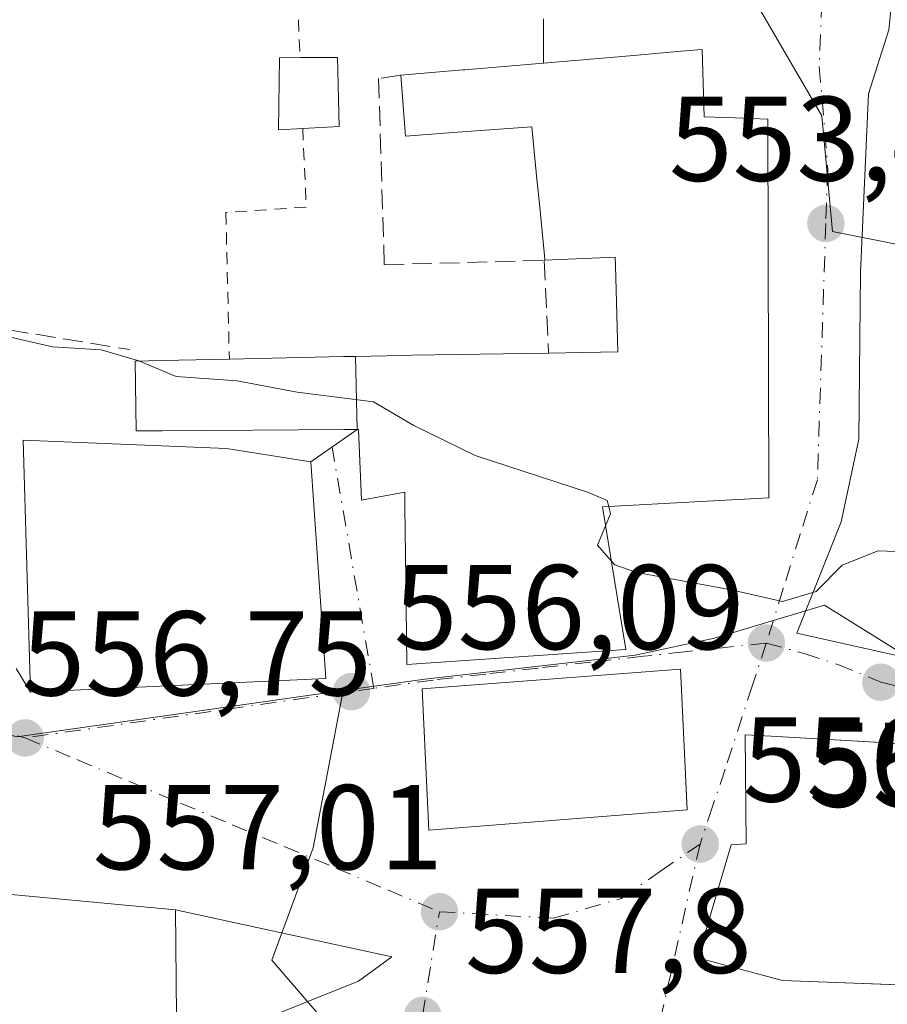
# Model space of a CAD drawing. Units: metres. Extents: x 569739 to 573165, y 4747293 to 4749642.
# Drawn here: x 570388 to 570460, y 4748552 to 4748634 of the extents above; entities that cross this region are included whole.
import ezdxf

# ---------------------------------------------------------------- set-up
doc = ezdxf.new("R2010")
doc.units = ezdxf.units.M
doc.header["$MEASUREMENT"] = 0
for name, pattern in [('DGN Style 2', [1.6480167562047852, 0.988810053722871, -0.6592067024819142]), ('DGN Style 3', [2.307223458686699, 1.648016756204785, -0.6592067024819142]), ('DGN Style 4', [2.6384748266838614, 1.318413404963828, -0.6592067024819142, 0.001648016756204785, -0.6592067024819142])]:
    doc.linetypes.add(name, pattern=pattern)
for name, color, linetype, lineweight in [('Curva de nivel normal', 30, 'Continuous', 0), ('Edificación Cxs', 1, 'Continuous', 13), ('Huerta CxS', 92, 'Continuous', 0), ('Muro lineal', 1, 'DGN Style 3', 13), ('Núcleo urbano CxS', 7, 'Continuous', 0), ('Punto de cota en terreno', 7, 'Continuous', 0), ('Rótulo de punto de cota en terreno', 7, 'Continuous', 0), ('Valla', 7, 'DGN Style 2', 0), ('Vía urbana Cxs', 4, 'Continuous', 0), ('Vía urbana eje', 4, 'DGN Style 4', 0)]:
    doc.layers.add(name, color=color, linetype=linetype, lineweight=lineweight)
doc.styles.add('Style-Arial', font='txt')

# ---------------------------------------------------------------- blocks, each defined once
blk = doc.blocks.new('5PATER')
at = {"layer": 'Huerta CxS', "linetype": 'Continuous', "lineweight": 0}
h = blk.add_hatch(color=51, dxfattribs=at)
edge = h.paths.add_edge_path()
edge.add_ellipse((0, 0), major_axis=(-0.1095731443231308, -0.1110710700762829), ratio=0.9994222409660322, start_angle=0, end_angle=360)
blk = doc.blocks.new('*U24')
at = {"layer": 'Vía urbana Cxs', "color": 4, "linetype": 'Continuous', "lineweight": 0}
for points in [[(570407.4874999998, 4748550.5604, 559.0255999999936), (570416.4834000003, 4748554.158700001, 558.6085000000021), (570419.2351000002, 4748556.169600001, 557.5160000000033), (570401.2600999996, 4748560.100099999, 561.5363000000071), (570387.0100999996, 4748561.420100001, 561.902900000001)], [(570388.0100999996, 4748580.1501, 561.2816000000021), (570389.1901000004, 4748578.190099999, 559.4038), (570413.7500999998, 4748579.3101, 558.8934000000008), (570412.5000999998, 4748597.340100001, 559.3147000000026), (570416.3513000002, 4748600.019300001, 560.2370999999986), (570416.4801000003, 4748600.020099999, 560.2741999999998), (570416.4809999998, 4748599.9966, 560.2722000000067), (570416.7100999998, 4748594.140100001, 558.8436999999976), (570420.3201000001, 4748594.8101, 562.2896999999939), (570420.3356999997, 4748593.5681, 562.0819999999949), (570420.4106999999, 4748587.6007, 560.6915000000008), (570420.5000999998, 4748580.4901, 559.4835000000021), (570438.7100999998, 4748581.7401, 560.0720000000001), (570436.7600999996, 4748593.590100001, 564.2970999999961), (570450.6001000004, 4748594.3301, 557.6763999999966), (570450.5415000003, 4748614.8137, 558.8095999999932), (570450.5415000003, 4748614.826300001, 558.8123999999953), (570450.5100999996, 4748625.8301, 556.1677999999956), (570447.8065, 4748625.922300001, 558.6404999999941), (570445.2301000003, 4748626.0101, 561.0065999999933), (570445.0701000001, 4748631.600099999, 556.8025000000052), (570443.3101000004, 4748631.460100001, 557.6002000000008), (570439.0358999996, 4748631.097300001, 558.3821999999927), (570431.8469000002, 4748630.487199999, 559.7606999999989), (570431.8701, 4748634.1501, 556.8390999999974)]]:
    blk.add_polyline3d(points, dxfattribs=at)
for points in [[(570491.6001000004, 4748575.2301, 561.2537000000011), (570496.7301000003, 4748574.4101, 558.0381000000052), (570500.9600999998, 4748590.970100001, 558.2024999999994), (570501.7427000003, 4748598.820800001, 557.1263999999937), (570504.2100999998, 4748606.300100001, 557.7880000000005), (570509.2833000004, 4748611.9177, 555.4562000000005), (570524.9700999996, 4748627.9801, 554.4385000000038), (570525.6901000004, 4748648.970100001, 553.5320999999967), (570509.9801000003, 4748649.290100001, 553.8760000000038), (570509.9600999998, 4748648.1601, 555.0547999999981), (570498.1700999998, 4748648.690099999, 556.2492000000057), (570498.1901000004, 4748649.4101, 555.2054999999964), (570492.3901000004, 4748649.630100001, 554.0966999999946), (570482.0500999996, 4748647.6801, 555.5800000000017), (570462.2600999996, 4748649.630100001, 553.7081999999937), (570460.5701000001, 4748633.2501, 555.2060000000056), (570458.8800999997, 4748627.925000001, 552.9046999999991), (570458.2186000004, 4748613.108300001, 553.5823999999993), (570458.0862999996, 4748599.217700001, 554.2550000000047), (570456.6310999999, 4748592.338500001, 554.7909999999974), (570452.9270000001, 4748583.0781, 557.0875999999989), (570479.2100999998, 4748577.220100001, 559.9600999999967)], [(570485.3701, 4748552.970100001, 558.9686999999976), (570485.1001000004, 4748554.890100001, 560.2295000000013), (570482.6001000004, 4748572.700099999, 559.5458999999975), (570450.8000999996, 4748574.520099999, 558.4011000000028), (570448.6401000004, 4748574.640100001, 557.5197999999946), (570448.7301000003, 4748565.5701, 559.9762000000047), (570447.4600999998, 4748565.4901, 558.607799999998), (570444.7001, 4748556.100099999, 558.0583999999944), (570451.7301000003, 4748554.220100001, 561.3380000000034)]]:
    blk.add_polyline3d(points, close=True, dxfattribs=at)
blk.add_3dface([(570443.8201000001, 4748568.4001, 559.2290000000066), (570443.2600999996, 4748580.090100001, 558.363599999997), (570421.7701000003, 4748578.470100001, 560.4052999999985), (570422.3201000001, 4748566.710100001, 559.2611000000034)], dxfattribs=at)

msp = doc.modelspace()

# ---------------------------------------------------------------- linework, layer by layer
at = {"layer": 'Curva de nivel normal', "color": 30, "linetype": 'Continuous', "lineweight": 0, "elevation": 555, "flags": 128}
for points in [[(570398.2089000001, 4748605.7163), (570398.2000000002, 4748605.720000001), (570395.0800000001, 4748606.630000001), (570391.0199999996, 4748606.9), (570386.6799999997, 4748607.890000001), (570384.0499999998, 4748609.74), (570381.5599999996, 4748613.26), (570380.6667999999, 4748613.780400001)], [(570437.2823999999, 4748593.617900001), (570437.1500000004, 4748594.119999999), (570435.6100000005, 4748594.77), (570426.1699999999, 4748597.869999999), (570421.0700000003, 4748600.359999999), (570417.7199999997, 4748602.32), (570411.3799999999, 4748603.119999999), (570406.3799999999, 4748604.060000001), (570401.3099999996, 4748604.430000001), (570398.2089000001, 4748605.7163)], [(570437.0188999996, 4748592.016899999), (570437.4400000004, 4748593.02), (570437.2823999999, 4748593.617900001)], [(570437.4976000004, 4748589.107600001), (570436.3399999999, 4748590.4), (570437.0188999996, 4748592.016899999)], [(570465.7000000002, 4748589.720000001), (570459.7000000002, 4748589.92), (570456.7000000002, 4748588.730000001), (570454.54, 4748586.560000001), (570451.7300000004, 4748585.710000001), (570447.4800000004, 4748586.689999999), (570439.6100000005, 4748588.119999999), (570437.7999999998, 4748588.77), (570437.4976000004, 4748589.107600001)]]:
    msp.add_lwpolyline(points, dxfattribs=at)
at = {"layer": 'Edificación Cxs', "color": 1, "linetype": 'Continuous', "lineweight": 13, "flags": 128}
for points, elevation in [([(570416.3513000002, 4748600.018999999), (570416.2237, 4748606.0974), (570420.0601000004, 4748606.1801), (570420.9342999998, 4748606.194300001), (570432.2801000001, 4748606.380100001), (570438.0500999996, 4748606.4801), (570437.8399, 4748613.663899999), (570437.8201000001, 4748614.340100001), (570431.9801000003, 4748614.090100001), (570431.9402999999, 4748614.4912), (570431.5152000003, 4748618.776699999), (570431.3101000004, 4748620.844599999), (570430.8800999997, 4748625.1801), (570425.4666999998, 4748624.787900001), (570420.3901000004, 4748624.420100001), (570419.9801000003, 4748629.4801), (570425.1382999998, 4748629.9179), (570425.3192999996, 4748629.933300001), (570439.0358999996, 4748631.097300001), (570443.3101000004, 4748631.460100001), (570445.0701000001, 4748631.600099999), (570445.2301000003, 4748626.0101), (570447.8065, 4748625.922300001), (570450.5100999996, 4748625.8301), (570450.5415000003, 4748614.826300001), (570450.5415000003, 4748614.8137), (570450.6001000004, 4748594.3301), (570436.7600999996, 4748593.590100001), (570438.7100999998, 4748581.7401), (570420.5000999998, 4748580.4901), (570420.4106999999, 4748587.6007), (570420.3356999997, 4748593.5681), (570420.3201000001, 4748594.8101), (570416.7100999998, 4748594.140100001), (570416.4801000003, 4748600.020099999)], 564.2970999999962), ([(570411.8400999998, 4748625.050100001), (570409.8201000001, 4748624.940099999), (570409.9101, 4748630.920100001), (570411.6101000002, 4748630.940099999), (570414.7301000003, 4748630.960100001), (570414.8501000004, 4748625.220100001)], 556.6349999999948), ([(570416.3513000002, 4748600.018999999), (570415.2499000002, 4748600.0121), (570400.1382999998, 4748599.914100001), (570397.9801000003, 4748599.9001), (570397.9001000002, 4748605.710100001), (570400.1272999998, 4748605.7555), (570405.7301000003, 4748605.870100001), (570415.2166999998, 4748606.075300001), (570416.2237, 4748606.0974)], 560.8132999999942), ([(570413.7500999998, 4748579.3101), (570389.1901000004, 4748578.190099999), (570388.5701000001, 4748599.140100001), (570405.4801000003, 4748598.4301), (570412.5000999998, 4748597.340100001)], 561.3842000000004), ([(570485.1001000004, 4748554.890100001), (570485.3701, 4748552.970100001), (570465.8348000003, 4748553.696000001), (570451.7301000003, 4748554.220100001), (570444.7001, 4748556.100099999), (570447.4600999998, 4748565.4901), (570448.7301000003, 4748565.5701), (570448.6401000004, 4748574.640100001), (570450.8000999996, 4748574.520099999), (570466.1171000004, 4748573.6435), (570482.6001000004, 4748572.700099999)], 563.2505999999994), ([(570393.5701000001, 4748539.340100001), (570382.2200999996, 4748537.630100001), (570384.6901000004, 4748560.090100001), (570387.0100999996, 4748561.420100001), (570401.2600999996, 4748560.100099999), (570401.3201000001, 4748551.300100001), (570401.3400999998, 4748549.700099999), (570397.1401000004, 4748549.700099999), (570396.2500999998, 4748543.2501), (570394.9801000003, 4748541.340100001)], 566.3028000000052)]:
    msp.add_lwpolyline(points, close=True, dxfattribs=dict(at, elevation=elevation))
at = {"layer": 'Edificación Cxs', "color": 1, "linetype": 'Continuous', "lineweight": 13}
for points in [[(570419.9801000003, 4748629.4801, 558.6208999999944), (570425.1382999998, 4748629.9179, 559.7682999999961), (570425.3192999996, 4748629.933300001, 559.798299999995), (570439.0358999996, 4748631.097300001, 558.3821999999927), (570443.3101000004, 4748631.460100001, 557.6002000000008), (570445.0701000001, 4748631.600099999, 556.8025000000052), (570445.2301000003, 4748626.0101, 561.0065999999933), (570447.8065, 4748625.922300001, 558.6404999999941), (570450.5100999996, 4748625.8301, 556.1677999999956)], [(570411.8400999998, 4748625.050100001, 555.0733999999939), (570409.8201000001, 4748624.940099999, 554.2657000000036), (570409.9101, 4748630.920100001, 554.3788999999961), (570411.6101000002, 4748630.940099999, 555.2255000000005)], [(570411.6101000002, 4748630.940099999, 555.2255000000005), (570414.7301000003, 4748630.960100001, 556.6349999999948), (570414.8501000004, 4748625.220100001, 556.3251000000018), (570411.8400999998, 4748625.050100001, 555.0733999999939)], [(570432.2801000001, 4748606.380100001, 558.8583000000071), (570438.0500999996, 4748606.4801, 560.5804000000062), (570437.8399, 4748613.663899999, 560.7553000000044), (570437.8201000001, 4748614.340100001, 561.4018999999971), (570431.9801000003, 4748614.090100001, 558.1359999999986), (570431.9402999999, 4748614.4912, 558.5344999999943), (570431.5152000003, 4748618.776699999, 561.5829999999987), (570431.3101000004, 4748620.844599999, 561.9130000000005), (570430.8800999997, 4748625.1801, 563.0197000000044), (570425.4666999998, 4748624.787900001, 560.1977000000043), (570420.3901000004, 4748624.420100001, 558.0902999999962), (570419.9801000003, 4748629.4801, 558.6208999999944)], [(570450.5100999996, 4748625.8301, 556.1677999999956), (570450.5415000003, 4748614.826300001, 558.8123999999953), (570450.5415000003, 4748614.8137, 558.8095999999932), (570450.6001000004, 4748594.3301, 557.6763999999966), (570436.7600999996, 4748593.590100001, 564.2970999999961), (570438.7100999998, 4748581.7401, 560.0720000000001), (570420.5000999998, 4748580.4901, 559.4835000000021), (570420.4106999999, 4748587.6007, 560.6915000000008), (570420.3356999997, 4748593.5681, 562.0819999999949), (570420.3201000001, 4748594.8101, 562.2896999999939), (570416.7100999998, 4748594.140100001, 558.8436999999976), (570416.4801000003, 4748600.020099999, 560.2741999999998), (570416.3513000002, 4748600.019300001, 560.2370999999986), (570415.2499000002, 4748600.0121, 559.9198000000034), (570400.1382999998, 4748599.914100001, 560.6037000000069), (570397.9801000003, 4748599.9001, 560.8132999999943), (570397.9001000002, 4748605.710100001, 559.6679000000004), (570400.1272999998, 4748605.7555, 559.6396999999997), (570405.7301000003, 4748605.870100001, 558.7566999999982)], [(570405.7301000003, 4748605.870100001, 558.7566999999982), (570415.2166999998, 4748606.075300001, 556.7551999999996), (570416.2237, 4748606.097100001, 556.890400000004), (570420.0601000004, 4748606.1801, 557.6744000000035), (570420.9342999998, 4748606.194300001, 557.8876000000018), (570432.2801000001, 4748606.380100001, 558.8583000000071)], [(570413.7500999998, 4748579.3101, 558.8934000000008), (570389.1901000004, 4748578.190099999, 559.4038), (570388.5701000001, 4748599.140100001, 561.3842000000004), (570405.4801000003, 4748598.4301, 560.9492000000029), (570412.5000999998, 4748597.340100001, 559.3147000000026), (570413.7500999998, 4748579.3101, 558.8934000000008)], [(570443.8201000001, 4748568.4001, 559.2290000000066), (570422.3201000001, 4748566.710100001, 559.2611000000034), (570421.7701000003, 4748578.470100001, 560.4052999999985), (570443.2600999996, 4748580.090100001, 558.363599999997), (570443.8201000001, 4748568.4001, 559.2290000000066)], [(570465.8348000003, 4748553.696000001, 563.2505999999995), (570451.7301000003, 4748554.220100001, 561.3380000000034), (570444.7001, 4748556.100099999, 558.0583999999944), (570447.4600999998, 4748565.4901, 558.607799999998), (570448.7301000003, 4748565.5701, 559.9762000000047), (570448.6401000004, 4748574.640100001, 557.5197999999946), (570450.8000999996, 4748574.520099999, 558.4011000000028), (570466.1171000004, 4748573.6435, 562.8163000000059), (570482.6001000004, 4748572.700099999, 559.5458999999975), (570485.1001000004, 4748554.890100001, 560.2295000000013), (570485.3701, 4748552.970100001, 558.9686999999976), (570465.8348000003, 4748553.696000001, 563.2505999999995)], [(570387.0100999996, 4748561.420100001, 561.902900000001), (570401.2600999996, 4748560.100099999, 561.5363000000071), (570401.3201000001, 4748551.300100001, 563.5813999999956), (570401.3400999998, 4748549.700099999, 562.602899999998), (570397.1401000004, 4748549.700099999, 566.3028000000049), (570396.2500999998, 4748543.2501, 563.4664000000049), (570394.9801000003, 4748541.340100001, 563.1714999999967), (570393.5701000001, 4748539.340100001, 562.6208999999944)]]:
    msp.add_polyline3d(points, dxfattribs=at)
msp.add_3dface([(570443.8201000001, 4748568.4001, 560.4052999999985), (570422.3201000001, 4748566.710100001, 560.4052999999985), (570421.7701000003, 4748578.470100001, 560.4052999999985), (570443.2600999996, 4748580.090100001, 560.4052999999985)], dxfattribs=at)
at = {"layer": 'Muro lineal', "color": 1, "linetype": 'DGN Style 3', "lineweight": 13}
for points in [[(570419.9801000003, 4748629.4801, 558.6208999999944), (570418.1401000004, 4748629.210100001, 558.0791999999929), (570418.6201, 4748613.720100001, 554.4440000000031), (570431.9200999998, 4748614.0801, 558.0875999999989), (570432.2801000001, 4748606.380100001, 558.8583000000071)], [(570338.7500999998, 4748614.7301, 555.212400000004), (570348.4801000003, 4748613.4901, 556.3233000000037), (570380.5301000001, 4748609.420100001, 557.6622999999963), (570397.4401000004, 4748606.6601, 559.7511999999988)]]:
    msp.add_polyline3d(points, dxfattribs=at)
at = {"layer": 'Núcleo urbano CxS', "color": 7, "linetype": 'Continuous', "lineweight": 0}
for points in [[(570383.5374999996, 4748656.4977, 550.4021999999968), (570390.3821, 4748654.367699999, 550.4165000000066), (570397.7302999999, 4748651.6765, 550.6043000000063), (570401.6662999997, 4748650.329299999, 550.6095000000059), (570407.1633000001, 4748648.449300001, 550.5669000000053), (570428.8388999999, 4748648.6417, 551.1233000000066), (570449.5151000004, 4748651.672900001, 551.2599999999948), (570449.5113000004, 4748639.286499999, 551.8341999999975), (570449.5113000004, 4748635.5305, 552.1575000000012), (570455.0201000003, 4748626.105900001, 552.6186000000016), (570455.8964999998, 4748616.4681, 553.1089000000065), (570480.0053000003, 4748611.700099999, 553.2624999999971)], [(570480.0053000003, 4748611.700099999, 553.2624999999971), (570455.8964999998, 4748616.4681, 553.1089000000065), (570455.0201000003, 4748626.105900001, 552.6186000000016), (570449.5113000004, 4748635.5305, 552.1575000000012), (570449.5113000004, 4748639.286499999, 551.8341999999975), (570449.5151000004, 4748651.672900001, 551.2599999999948), (570458.3541000001, 4748652.344900001, 551.108600000007), (570464.2975000005, 4748652.344900001, 550.9830999999976)], [(570449.5151000004, 4748651.672900001, 551.2599999999948), (570449.5113000004, 4748639.286499999, 551.8341999999975), (570449.5113000004, 4748635.5305, 552.1575000000012), (570455.0201000003, 4748626.105900001, 552.6186000000016), (570455.8964999998, 4748616.4681, 553.1089000000065), (570480.0053000003, 4748611.700099999, 553.2624999999971), (570506.1539000003, 4748606.3347, 553.3070000000008), (570504.5115, 4748603.274700001, 553.6318000000028), (570500.3951000003, 4748587.247099999, 554.9281000000046), (570496.2210999997, 4748571.748299999, 555.3962999999932), (570480.5992999999, 4748574.361099999, 555.4701999999961), (570476.0692999996, 4748575.045100001, 555.3965999999928), (570469.2823000001, 4748576.650699999, 555.3393000000069), (570455.2251000004, 4748585.428500001, 554.7384000000021), (570446.0707, 4748582.667500001, 554.8399999999965), (570439.4842999997, 4748581.2545, 555.037599999996), (570421.9864999996, 4748579.275900001, 555.7304000000004), (570415.1990999999, 4748578.3135, 555.9162999999971)], [(570449.5151000004, 4748651.672900001, 551.2599999999948), (570449.5113000004, 4748639.286499999, 551.8341999999975), (570449.5113000004, 4748635.5305, 552.1575000000012), (570455.0201000003, 4748626.105900001, 552.6186000000016), (570455.8964999998, 4748616.4681, 553.1089000000065), (570480.0053000003, 4748611.700099999, 553.2624999999971), (570506.1539000003, 4748606.3347, 553.3070000000008), (570504.5115, 4748603.274700001, 553.6318000000028), (570500.3951000003, 4748587.247099999, 554.9281000000046), (570496.2210999997, 4748571.748299999, 555.3962999999932), (570480.5992999999, 4748574.361099999, 555.4701999999961), (570476.0692999996, 4748575.045100001, 555.3965999999928), (570469.2823000001, 4748576.650699999, 555.3393000000069), (570455.2251000004, 4748585.428500001, 554.7384000000021), (570446.0707, 4748582.667500001, 554.8399999999965), (570439.4842999997, 4748581.2545, 555.037599999996), (570421.9864999996, 4748579.275900001, 555.7304000000004), (570415.1990999999, 4748578.3135, 555.9162999999971)], [(570329.4996999997, 4748550.329700001, 560.0314999999973), (570331.0396999996, 4748575.188100001, 557.8653000000049), (570300.3531, 4748584.141899999, 557.2133999999933), (570310.9577000003, 4748620.493899999, 554.5997000000061), (570314.2912999997, 4748617.2169, 554.7449000000051), (570317.6174999997, 4748614.931500001, 554.7090999999928), (570323.0856999997, 4748613.0429, 554.792100000006), (570330.3926999997, 4748611.110099999, 555.002800000002), (570335.3690999999, 4748610.2171, 554.9459999999963), (570349.2259000001, 4748608.750499999, 555.0581999999995), (570354.7719000002, 4748608.857100001, 555.1052000000054), (570358.0773, 4748596.663100001, 555.5810999999958), (570363.9222999997, 4748589.6797, 555.7458999999944), (570364.1763000004, 4748582.7247, 556.181899999996), (570364.4013, 4748577.1173, 556.6285000000062), (570382.1529000001, 4748576.122300001, 556.8049000000028), (570388.0554999998, 4748574.467300001, 556.6339000000007), (570415.1990999999, 4748578.3135, 555.9162999999971), (570413.8964999998, 4748571.468900001, 556.2633999999962), (570412.7131000003, 4748565.2349, 556.624299999996), (570409.2603000002, 4748555.912500001, 557.2978000000003), (570416.4731000002, 4748547.5405, 557.9070000000065)], [(570310.9577000003, 4748620.493899999, 554.5997000000061), (570314.2912999997, 4748617.2169, 554.7449000000051), (570317.6174999997, 4748614.931500001, 554.7090999999928), (570323.0856999997, 4748613.0429, 554.792100000006), (570330.3926999997, 4748611.110099999, 555.002800000002), (570335.3690999999, 4748610.2171, 554.9459999999963), (570349.2259000001, 4748608.750499999, 555.0581999999995), (570354.7719000002, 4748608.857100001, 555.1052000000054), (570358.0773, 4748596.663100001, 555.5810999999958), (570363.9222999997, 4748589.6797, 555.7458999999944), (570364.1763000004, 4748582.7247, 556.181899999996), (570364.4013, 4748577.1173, 556.6285000000062), (570382.1529000001, 4748576.122300001, 556.8049000000028), (570388.0554999998, 4748574.467300001, 556.6339000000007), (570415.1990999999, 4748578.3135, 555.9162999999971)], [(570469.2823000001, 4748576.650699999, 555.3393000000069), (570455.2251000004, 4748585.428500001, 554.7384000000021), (570446.0707, 4748582.667500001, 554.8399999999965), (570439.4842999997, 4748581.2545, 555.037599999996), (570421.9864999996, 4748579.275900001, 555.7304000000004), (570415.1990999999, 4748578.3135, 555.9162999999971), (570388.0554999998, 4748574.467300001, 556.6339000000007)], [(570466.4559000004, 4748503.451300001, 561.4661999999954), (570459.4845000004, 4748504.585700001, 561.4033000000054), (570448.0160999997, 4748506.1873, 561.2338000000018), (570434.7002999998, 4748509.398700001, 561.3132000000041), (570434.6672999999, 4748509.4067, 561.3135000000038), (570424.2348999997, 4748511.164100001, 561.2517999999982), (570420.4338999996, 4748511.5407, 561.2834000000003), (570422.0969000002, 4748527.8181, 559.7201999999961), (570422.5188999996, 4748531.9385, 559.4000999999989), (570424.1489000004, 4748549.4575, 557.4945000000008), (570416.4731000002, 4748547.5405, 557.9070000000065), (570409.2603000002, 4748555.912500001, 557.2978000000003), (570412.7131000003, 4748565.2349, 556.624299999996), (570413.8964999998, 4748571.468900001, 556.2633999999962), (570415.1990999999, 4748578.3135, 555.9162999999971), (570421.9864999996, 4748579.275900001, 555.7304000000004), (570439.4842999997, 4748581.2545, 555.037599999996), (570446.0707, 4748582.667500001, 554.8399999999965), (570455.2251000004, 4748585.428500001, 554.7384000000021), (570469.2823000001, 4748576.650699999, 555.3393000000069)], [(570415.1990999999, 4748578.3135, 555.9162999999971), (570413.8964999998, 4748571.468900001, 556.2633999999962), (570412.7131000003, 4748565.2349, 556.624299999996), (570409.2603000002, 4748555.912500001, 557.2978000000003), (570416.4731000002, 4748547.5405, 557.9070000000065), (570424.1489000004, 4748549.4575, 557.4945000000008), (570422.5188999996, 4748531.9385, 559.4000999999989), (570422.0969000002, 4748527.8181, 559.7201999999961), (570420.4338999996, 4748511.5407, 561.2834000000003), (570424.2348999997, 4748511.164100001, 561.2517999999982), (570434.6672999999, 4748509.4067, 561.3135000000038)], [(570415.1990999999, 4748578.3135, 555.9162999999971), (570413.8964999998, 4748571.468900001, 556.2633999999962), (570412.7131000003, 4748565.2349, 556.624299999996), (570409.2603000002, 4748555.912500001, 557.2978000000003), (570416.4731000002, 4748547.5405, 557.9070000000065), (570424.1489000004, 4748549.4575, 557.4945000000008), (570422.5188999996, 4748531.9385, 559.4000999999989), (570422.0969000002, 4748527.8181, 559.7201999999961), (570420.4338999996, 4748511.5407, 561.2834000000003), (570424.2348999997, 4748511.164100001, 561.2517999999982), (570434.6672999999, 4748509.4067, 561.3135000000038)]]:
    msp.add_polyline3d(points, dxfattribs=at)
at = {"layer": 'Valla', "color": 7, "linetype": 'DGN Style 2', "lineweight": 0, "extrusion": (0.001980705934332794, -0.04456588332077517, 0.9990044838977655), "elevation": -209942.4419847077, "flags": 128}
msp.add_lwpolyline([(780691.2024046395, 4713951.706674), (780691.2024046395, 4713948.550422324)], dxfattribs=at)
at = {"layer": 'Valla', "color": 7, "linetype": 'DGN Style 2', "lineweight": 0}
msp.add_polyline3d([(570411.8400999998, 4748625.050100001, 555.0733999999939), (570412.1201, 4748618.5101, 554.9511000000057), (570405.4401000004, 4748618.050100001, 554.2164000000049), (570405.7301000003, 4748605.870100001, 558.7566999999982)], dxfattribs=at)
at = {"layer": 'Vía urbana Cxs', "color": 4, "linetype": 'Continuous', "lineweight": 0, "extrusion": (0.003949360919005505, 0.6235394091221743, 0.7817819439075715), "elevation": 2963648.700179502, "flags": 128}
msp.add_lwpolyline([(-540344.2317298108, -3714794.584148059), (-540344.2317298108, -3714799.269563858)], dxfattribs=at)
at = {"layer": 'Vía urbana Cxs', "color": 4, "linetype": 'Continuous', "lineweight": 0, "extrusion": (-0.1583661113137267, -0.1101720205417878, 0.9812147067166841), "elevation": -612947.7653744308, "flags": 128}
msp.add_lwpolyline([(-3572347.871792298, 3120444.383630574), (-3572347.871792298, 3120449.164914486)], dxfattribs=at)
at = {"layer": 'Vía urbana Cxs', "color": 4, "linetype": 'Continuous', "lineweight": 0, "extrusion": (0.001611794323007024, -0.02324852131505331, 0.9997284173092831), "elevation": -108919.316048678, "flags": 128}
msp.add_lwpolyline([(897473.2473757816, 4696494.008918892), (897473.2473757816, 4696512.087107232)], dxfattribs=at)
at = {"layer": 'Vía urbana Cxs', "color": 4, "linetype": 'Continuous', "lineweight": 0, "extrusion": (0.3272345393470678, -0.5435421161076774, 0.7729679969283983), "elevation": -2393968.792844039, "flags": 128}
msp.add_lwpolyline([(2937889.498700055, 2917546.049566898), (2937889.498700055, 2917543.089814738)], dxfattribs=at)
at = {"layer": 'Vía urbana Cxs', "color": 4, "linetype": 'Continuous', "lineweight": 0, "extrusion": (0.02073416337177138, 0.0009455318808083761, 0.9997845770158366), "elevation": 16875.75801184071, "flags": 128}
msp.add_lwpolyline([(4717664.082730464, -785938.788911321), (4717664.082730465, -785963.3797329449)], dxfattribs=at)
at = {"layer": 'Vía urbana Cxs', "color": 4, "linetype": 'Continuous', "lineweight": 0, "extrusion": (0.02549908131697262, -0.002362020165463727, 0.9996720550824297), "elevation": 3889.865548265274, "flags": 128}
msp.add_lwpolyline([(4780929.438212677, -129921.1795121451), (4780929.438212677, -129906.8638111298)], dxfattribs=at)
at = {"layer": 'Vía urbana Cxs', "color": 4, "linetype": 'Continuous', "lineweight": 0}
for points in [[(570460.5701000001, 4748633.2501, 555.2060000000056), (570458.8800999997, 4748627.925000001, 552.9046999999991), (570458.2186000004, 4748613.108300001, 553.5823999999993), (570458.0862999996, 4748599.217700001, 554.2550000000047), (570456.6310999999, 4748592.338500001, 554.7909999999974), (570452.9270000001, 4748583.0781, 557.0875999999989), (570479.2100999998, 4748577.220100001, 559.9600999999967)], [(570450.5100999996, 4748625.8301, 556.1677999999956), (570447.8065, 4748625.922300001, 558.6404999999941), (570445.2301000003, 4748626.0101, 561.0065999999933), (570445.0701000001, 4748631.600099999, 556.8025000000052), (570443.3101000004, 4748631.460100001, 557.6002000000008), (570439.0358999996, 4748631.097300001, 558.3821999999927), (570431.8469000002, 4748630.487199999, 559.7606999999989)], [(570416.3513000002, 4748600.019300001, 560.2370999999986), (570416.4801000003, 4748600.020099999, 560.2741999999998), (570416.4809999998, 4748599.9966, 560.2722000000067), (570416.7100999998, 4748594.140100001, 558.8436999999976), (570420.3201000001, 4748594.8101, 562.2896999999939), (570420.3356999997, 4748593.5681, 562.0819999999949), (570420.4106999999, 4748587.6007, 560.6915000000008), (570420.5000999998, 4748580.4901, 559.4835000000021), (570438.7100999998, 4748581.7401, 560.0720000000001), (570436.7600999996, 4748593.590100001, 564.2970999999961), (570450.6001000004, 4748594.3301, 557.6763999999966), (570450.5415000003, 4748614.8137, 558.8095999999932), (570450.5415000003, 4748614.826300001, 558.8123999999953), (570450.5100999996, 4748625.8301, 556.1677999999956)], [(570443.8201000001, 4748568.4001, 559.2290000000066), (570443.2600999996, 4748580.090100001, 558.363599999997), (570421.7701000003, 4748578.470100001, 560.4052999999985), (570422.3201000001, 4748566.710100001, 559.2611000000034), (570443.8201000001, 4748568.4001, 559.2290000000066)], [(570466.1171000004, 4748573.6435, 562.8163000000059), (570450.8000999996, 4748574.520099999, 558.4011000000028), (570448.6401000004, 4748574.640100001, 557.5197999999946), (570448.7301000003, 4748565.5701, 559.9762000000047), (570447.4600999998, 4748565.4901, 558.607799999998), (570444.7001, 4748556.100099999, 558.0583999999944), (570451.7301000003, 4748554.220100001, 561.3380000000034), (570465.8348000003, 4748553.696000001, 563.2505999999995)], [(570396.2500999998, 4748543.2501, 563.4664000000049), (570407.4874999998, 4748550.5604, 559.0255999999936), (570416.4834000003, 4748554.158700001, 558.6085000000021), (570419.2351000002, 4748556.169600001, 557.5160000000033), (570401.2600999996, 4748560.100099999, 561.5363000000071)]]:
    msp.add_polyline3d(points, dxfattribs=at)
at = {"layer": 'Vía urbana eje', "color": 4, "linetype": 'DGN Style 4', "lineweight": 0, "extrusion": (0.02089851894459495, -0.1207366430430756, 0.9924645660841558), "elevation": -560853.6353493653, "flags": 128}
msp.add_lwpolyline([(1371956.837142523, 4547257.642664574), (1371956.837142523, 4547278.176080327)], dxfattribs=at)
at = {"layer": 'Vía urbana eje', "color": 4, "linetype": 'DGN Style 4', "lineweight": 0, "extrusion": (0.1404782408953019, -0.9900734034845299, 0.004529850717300573), "elevation": -4621307.464798506, "flags": 128}
msp.add_lwpolyline([(1231840.034696684, 21491.15653322281), (1231819.876536319, 21492.94295155116), (1231815.300145991, 21492.02112847819), (1231810.735061297, 21491.64783826352)], dxfattribs=at)
at = {"layer": 'Vía urbana eje', "color": 4, "linetype": 'DGN Style 4', "lineweight": 0, "extrusion": (0.9753027258192002, -0.2208083291469275, 0.005317404346122964), "elevation": -492163.4124099641, "flags": 128}
msp.add_lwpolyline([(4757315.171858725, 3175.294458859154), (4757303.044297785, 3173.770337311898), (4757298.993067249, 3174.81965214658)], dxfattribs=at)
at = {"layer": 'Vía urbana eje', "color": 4, "linetype": 'DGN Style 4', "lineweight": 0, "extrusion": (0.03705771584640311, 0.2281696503433444, 0.9729158937741964), "elevation": 1105157.551338578, "flags": 128}
msp.add_lwpolyline([(198207.4897781117, -4649028.0129), (198207.4897781118, -4649036.988957598)], dxfattribs=at)
at = {"layer": 'Vía urbana eje', "color": 4, "linetype": 'DGN Style 4', "lineweight": 0}
for points in [[(570455.6177000003, 4748652.0045, 551.5253999999986), (570454.8000999996, 4748630.190099999, 552.8487000000023), (570455.5201000003, 4748621.590100001, 554.3047999999981), (570455.3400999998, 4748617.1601, 554.640400000004), (570454.6401000004, 4748595.840100001, 555.6254000000044), (570453.2200999996, 4748591.3201, 555.585500000001), (570451.8000999996, 4748586.790100001, 555.6037000000069), (570450.3901000004, 4748582.270099999, 556.2465999999986)], [(570346.6206999999, 4748610.474099999, 555.3843999999954), (570351.9801000003, 4748609.220100001, 555.3803000000044), (570357.1201, 4748604.420100001, 555.479600000006), (570359.1300999997, 4748601.850099999, 556.1821000000054), (570361.1300999997, 4748599.270099999, 557.2678000000016), (570362.6601, 4748595.390100001, 557.6484000000055), (570363.4401000004, 4748592.7601, 558.6508000000031), (570364.2200999996, 4748590.140100001, 558.9622999999992), (570364.8601000002, 4748582.640100001, 562.0488000000041), (570365.4801000003, 4748579.7501, 561.4997000000003), (570367.2100999998, 4748577.5701, 559.1552999999985), (570368.4700999996, 4748576.840100001, 559.5151000000042), (570373.2600999996, 4748576.5701, 560.0063999999984), (570378.0500999996, 4748576.3101, 559.7103000000062), (570382.8400999998, 4748576.040100001, 559.2353000000003), (570388.7401000002, 4748574.380100001, 557.5944000000018)], [(570450.3901000004, 4748582.270099999, 556.2465999999986), (570446.9801000003, 4748581.9001, 555.4256000000023), (570443.5800999999, 4748581.540100001, 556.7942999999941), (570440.1700999998, 4748581.170100001, 559.3151000000071), (570435.8000999996, 4748580.6801, 561.7808999999979), (570431.4200999998, 4748580.1801, 562.4824999999983), (570427.0500999996, 4748579.690099999, 562.5179999999964), (570422.6700999998, 4748579.190099999, 561.1385000000009), (570417.7494999999, 4748578.493899999, 557.103099999993)], [(570450.3901000004, 4748582.270099999, 556.2465999999986), (570449.2401000002, 4748578.770099999, 556.1140000000014), (570446.9600999998, 4748571.770099999, 558.1627000000008), (570445.9200999998, 4748568.670100001, 558.460500000001), (570444.8800999997, 4748565.5601, 558.2176999999938)], [(570450.3901000004, 4748582.270099999, 556.2465999999986), (570453.5401, 4748581.4001, 557.2284999999974), (570456.3300999999, 4748580.4901, 557.9483000000037), (570459.9101, 4748579.0101, 558.1423000000068), (570464.0000999998, 4748578.020099999, 558.4802000000054), (570468.0800999999, 4748577.030099999, 559.6723999999958), (570472.1700999998, 4748576.050100001, 560.9906000000046), (570476.7500999998, 4748574.960100001, 560.5620999999956), (570481.2801000001, 4748574.280099999, 560.1940999999933), (570485.1901000004, 4748573.620100001, 559.1342000000004), (570493.0000999998, 4748572.3201, 559.3972000000067), (570496.9101, 4748571.6601, 556.9119999999966)], [(570388.7401000002, 4748574.380100001, 557.5944000000018), (570393.0500999996, 4748572.5801, 556.5901000000014), (570397.3601000002, 4748570.770099999, 556.5948000000062), (570401.6601, 4748568.960100001, 556.6217000000033), (570405.9700999996, 4748567.1601, 556.7149000000063), (570410.2801000001, 4748565.350099999, 557.0841999999975), (570414.5900999998, 4748563.550100001, 557.1052000000054), (570418.9001000002, 4748561.7401, 556.7887000000047), (570423.2001, 4748559.9301, 556.7918000000063)], [(570423.2001, 4748559.9301, 556.7918000000063), (570432.7001, 4748559.390100001, 556.5157000000036), (570438.3201000001, 4748561.030099999, 556.2434000000068), (570441.6001000004, 4748563.290100001, 556.5985999999976), (570444.8800999997, 4748565.5601, 558.2176999999938)]]:
    msp.add_polyline3d(points, dxfattribs=at)

# ---------------------------------------------------------------- block references
at = {"layer": 'Punto de cota en terreno', "color": 7, "linetype": 'Continuous', "lineweight": 0, "xscale": 10, "yscale": 10, "zscale": 10}
for p in [(570455.3499999996, 4748617.16, 553.4100000000036), (570450.4000000004, 4748582.27, 555.1600000000036), (570459.9199999999, 4748579.01, 555.5), (570415.8899999997, 4748578.230000001, 556.0899999999965), (570388.75, 4748574.380000001, 556.75), (570444.8899999997, 4748565.560000001, 556.1300000000047), (570423.2100000001, 4748559.930000001, 557.0099999999948), (570421.8099999996, 4748551.310000001, 557.8000000000029)]:
    msp.add_blockref('5PATER', p, dxfattribs=at)
at = {"layer": 'Vía urbana Cxs', "color": 4, "linetype": 'Continuous', "lineweight": 0}
msp.add_blockref('*U24', (0, 0), dxfattribs=at)

# ---------------------------------------------------------------- texts
at = {"layer": 'Rótulo de punto de cota en terreno', "color": 7, "linetype": 'Continuous', "lineweight": 0, "style": 'Style-Arial'}
for s, p in [('553,41', (570442.2971999999, 4748620.687799999)), ('556,09', (570419.4177999999, 4748581.7578)), ('556,75', (570388.4472000003, 4748577.9078)), ('556,13', (570448.4177999999, 4748569.0878)), ('555,16', (570453.9277999997, 4748568.647100001)), ('557,01', (570394.3672000002, 4748563.457800001)), ('557,8', (570425.3378, 4748554.8378))]:
    msp.add_text(s, height=7.000000000000002, dxfattribs=at).set_placement(p)

doc.saveas('drawing.dxf')
